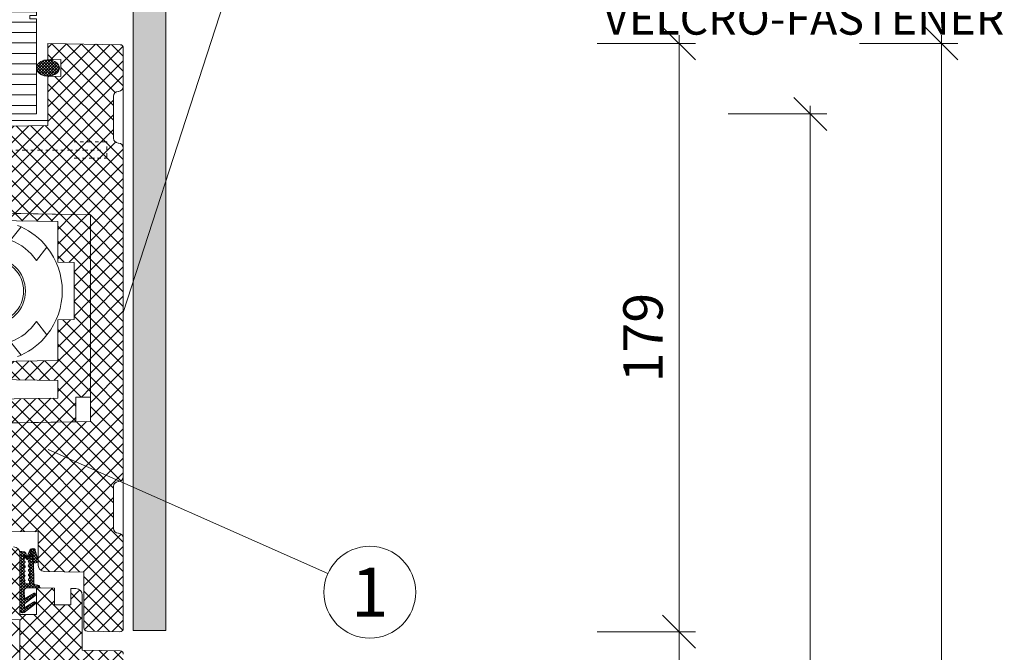
# Model space of a CAD drawing. Units: millimetres. Extents: x 319 to 1911, y -997 to 270.
# Drawn here: x 1420 to 1450, y -308 to -288 of the extents above; entities that cross this region are included whole.
import ezdxf
from ezdxf.enums import TextEntityAlignment as Align

# ---------------------------------------------------------------- set-up
doc = ezdxf.new("R2010")
doc.units = ezdxf.units.MM
doc.header["$LTSCALE"] = 0.01
doc.header["$PDSIZE"] = -1
doc.linetypes.add('DASHDOT2', pattern=[12.7, 6.35, -3.175, 0, -3.175])
doc.linetypes.add('DASHED', pattern=[19.05, 12.7, -6.35])
doc.layers.get('0').update_dxf_attribs({"lineweight": 0})
doc.layers.get('Defpoints').update_dxf_attribs({"lineweight": 0})
for name, color, linetype, lineweight in [('1b', 1, 'Continuous', 0), ('2', 3, 'Continuous', 0), ('5', 252, 'Continuous', 0), ('TXT', 7, 'Continuous', 0), ('U1b', 12, 'Continuous', 0), ('U3', 251, 'Continuous', 0), ('U5b', 253, 'Continuous', 0), ('U6', 12, 'Continuous', 0)]:
    doc.layers.add(name, color=color, linetype=linetype, lineweight=lineweight)
doc.layers.add('HLF', color=34, linetype='Continuous', lineweight=0, plot=False)
doc.layers.add('TXT-E', color=7, linetype='Continuous', lineweight=0, true_color=0xba0b80)
doc.styles.add('Bold', font='arial.ttf')
doc.styles.get("Standard").update_dxf_attribs({"font": 'romans.shx', "width": 0.8})
doc.styles.add('Trebuchet MS-E', font='trebuc.ttf', dxfattribs={"width": 0.8, "oblique": 15})
doc.linetypes.add('BATTING', pattern='A,0.00254,-2.54,[134,ltypeshp.shx,S=2.54,R=0,X=-2.54,Y=0],-5.08,[134,ltypeshp.shx,S=2.54,R=180,X=2.54,Y=0],-2.54', length=10.16254)
doc.dimstyles.get("Standard").update_dxf_attribs({"dimtxt": 1.2, "dimasz": 1, "dimexe": 0.5, "dimexo": 0, "dimgap": 0.5, "dimtad": 1, "dimdec": 0, "dimrnd": 1e-09, "dimzin": 12, "dimdsep": 46, "dimtxsty": 'Standard', "dimblk": 'OBLIQUE', "dimcen": 0, "dimdle": 0.25, "dimclrd": 256, "dimclre": 256, "dimclrt": 256, "dimadec": 0, "dimazin": 3, "dimtfac": 1, "dimtdec": 0, "dimtofl": 0, "dimtmove": 0, "dimatfit": 3, "dimldrblk": 'OBLIQUE', "dimfxlon": 1, "dimtfillclr": 256, "dimfrac": 2, "dimtolj": 1, "dimtzin": 12, "dimlwd": -1, "dimlwe": -1, "dimarcsym": 0})
pattern_1 = [(135, (45.245774, -121.927776), (0.04490128, 0.04490128), []), (45, (45.245774, -121.927776), (0.04490128, -0.04490128), [])]
pattern_2 = [(135, (45.24577, -121.92778), (0.2245064, 0.2245064), []), (45, (45.24577, -121.92778), (0.2245064, -0.2245064), [])]

# ---------------------------------------------------------------- blocks, each defined once
blk = doc.blocks.new('*U219')
at = {"layer": '5'}
h = blk.add_hatch(dxfattribs=at)
h.set_pattern_fill('ANSI37', color=256, scale=0.1, style=0)
h.set_pattern_definition(pattern_2)
edge = h.paths.add_edge_path()
edge.add_line((-2.4, -3.265), (-2.4, -4.036))
edge.add_line((-2.4, -4.036), (-1.2, -4.057))
edge.add_line((-1.2, -4.057), (-1.2, -4.557))
edge.add_line((-1.2, -4.557), (-5.2, -4.627))
edge.add_line((-5.2, -4.627), (-5.2, -4.927))
edge.add_line((-5.2, -4.927), (-5.7, -4.936))
edge.add_line((-5.7, -4.936), (-5.7, -5.101))
edge.add_line((-5.7, -5.101), (1.3, -5.223))
edge.add_line((1.3, -5.223), (1.3, -11.527))
edge.add_line((1.3, -11.527), (-3.55, -11.612))
edge.add_line((-3.55, -11.612), (-3.55, -13.088))
edge.add_line((-3.55, -13.088), (-1.85, -13.118))
edge.add_line((-1.85, -13.118), (-1.85, -14.671))
edge.add_arc((-1.65, -14.671), 0.2, 180, 269)
edge.add_line((-1.653, -14.871), (-0.3, -14.895))
edge.add_line((-0.3, -14.895), (-0.3, -15.898))
edge.add_arc((-0.1, -15.898), 0.2, 180, 269)
edge.add_line((-0.103, -16.098), (1.1, -16.119))
edge.add_line((1.1, -16.119), (1.1, -17.821))
edge.add_arc((1.2, -17.821), 0.1, 180, 269)
edge.add_line((1.198, -17.921), (2.198, -17.938))
edge.add_arc((2.2, -17.838), 0.1, 269.0001, 360.0002)
edge.add_line((2.3, -17.838), (2.3, -15.088))
edge.add_arc((2.15, -15.088), 0.15, 359.9973, 449.0027)
edge.add_line((2.153, -14.938), (2.147, -14.937))
edge.add_arc((2.15, -14.788), 0.15, 180, 269.0054, ccw=False)
edge.add_line((2, -14.788), (2, -13.512))
edge.add_arc((2.15, -13.512), 0.15, 90.9973, 180.0027, ccw=False)
edge.add_line((2.147, -13.363), (2.153, -13.362))
edge.add_arc((2.15, -13.212), 0.15, 270.9946, 360)
edge.add_line((2.3, -13.212), (2.3, -3.188))
edge.add_arc((2.15, -3.188), 0.15, 0.0055, 88.9945)
edge.add_line((2.153, -3.038), (2.147, -3.037))
edge.add_arc((2.15, -2.888), 0.15, 180, 268.9891, ccw=False)
edge.add_line((2, -2.888), (2, -1.612))
edge.add_arc((2.15, -1.612), 0.15, 90.9892, 180.0109, ccw=False)
edge.add_line((2.147, -1.463), (2.153, -1.462))
edge.add_arc((2.15, -1.312), 0.15, 270.9783, 360)
edge.add_line((2.3, -1.312), (2.3, -0.138))
edge.add_arc((2.2, -0.138), 0.1, 360, 449)
edge.add_line((2.202, -0.038), (0, 0))
edge.add_line((0, 0), (0, -0.5))
edge.add_line((0, -0.5), (0.4, -0.493))
edge.add_line((0.4, -0.493), (0.4, -1.007))
edge.add_line((0.4, -1.007), (0, -1))
edge.add_line((0, -1), (0, -2.5))
edge.add_line((0, -2.5), (-5.2, -2.591))
edge.add_line((-5.2, -2.591), (-5.2, -3.216))
edge.add_line((-5.2, -3.216), (-2.4, -3.265))
h = blk.add_hatch(dxfattribs=at)
h.set_pattern_fill('ANSI37', color=256, scale=0.02, style=0)
h.set_pattern_definition(pattern_1)
h.paths.add_polyline_path([(-0.35, -0.75), (-0.344, -0.795), (-0.323, -0.846), (-0.28, -0.9), (-0.21, -0.95), (-0.114, -0.986), (0, -1), (0.114, -0.986), (0.21, -0.95), (0.28, -0.9), (0.323, -0.846), (0.344, -0.795), (0.35, -0.75), (0.344, -0.705), (0.323, -0.654), (0.28, -0.6), (0.21, -0.55), (0.114, -0.514), (0, -0.5), (-0.114, -0.514), (-0.21, -0.55), (-0.28, -0.6), (-0.323, -0.654), (-0.344, -0.705)])
h = blk.add_hatch(dxfattribs=at)
h.set_pattern_fill('ANSI37', color=256, scale=0.1, style=0)
h.set_pattern_definition(pattern_2)
h.paths.add_polyline_path([(1.3, -10.786), (0.85, -10.786), (0.85, -11.535), (-3.15, -11.605), (-3.5, -11.605), (-3.5, -11.118), (-1.7, -11.087), (-1.7, -10.852), (0.3, -10.817), (0.3, -10.283), (-3.5, -10.216), (-3.5, -9.734), (0.3, -9.667), (0.3, -8.431), (0.8, -8.422), (0.8, -6.678), (0.3, -6.669), (0.3, -5.433), (-3.5, -5.366), (-3.5, -5.139), (1.3, -5.223)])
at = {"layer": '1b'}
blk.add_lwpolyline([(-5.7, -5.101), (1.3, -5.223), (1.3, -11.527), (-3.55, -11.612)], dxfattribs=at)
blk.add_lwpolyline([(-1.653, -14.871), (-0.3, -14.895), (-0.3, -15.898, 0.409111), (-0.103, -16.098), (1.1, -16.119), (1.1, -17.821, 0.409111), (1.198, -17.921), (2.198, -17.938, 0.419335), (2.3, -17.838), (2.3, -15.088, 0.409138), (2.153, -14.938), (2.147, -14.937, -0.409138), (2, -14.788), (2, -13.512, -0.409138), (2.147, -13.363), (2.153, -13.362, 0.409138), (2.3, -13.212), (2.3, -3.188, 0.409055), (2.153, -3.038), (2.147, -3.037, -0.409055), (2, -2.888), (2, -1.612, -0.409221), (2.147, -1.463), (2.153, -1.462, 0.409221), (2.3, -1.312), (2.3, -0.138, 0.409111), (2.202, -0.038), (0, 0), (0, -0.5), (0.4, -0.493), (0.4, -1.007), (0, -1), (0, -2.5), (-5.2, -2.591)], format="xyb", dxfattribs=at)
blk.add_lwpolyline([(1.3, -10.786), (0.85, -10.786), (0.85, -11.535), (-3.15, -11.605), (-3.5, -11.605), (-3.5, -11.118), (-1.7, -11.087), (-1.7, -10.852), (0.3, -10.817), (0.3, -10.283), (-3.5, -10.216), (-3.5, -9.734), (0.3, -9.667), (0.3, -8.431), (0.8, -8.422), (0.8, -6.678), (0.3, -6.669), (0.3, -5.433), (-3.5, -5.366), (-3.5, -5.139), (1.3, -5.223)], close=True, dxfattribs=at)
at = {"layer": '2'}
for p, q in [((2.3, -3.188), (2.3, -1.312)), ((-1.136, -6.003), (-0.817, -5.594)), ((-0.029, -6.21), (-0.348, -6.619)), ((-0.348, -8.481), (-0.029, -8.89)), ((-0.817, -9.506), (-1.136, -9.097)), ((2.3, -15.088), (2.3, -13.212))]:
    blk.add_line(p, q, dxfattribs=at)
at = {"layer": '2', "flags": 128}
blk.add_lwpolyline([(-0.35, -0.75), (-0.344, -0.795), (-0.323, -0.846), (-0.28, -0.9), (-0.21, -0.95), (-0.114, -0.986), (0, -1), (0.114, -0.986), (0.21, -0.95), (0.28, -0.9), (0.323, -0.846), (0.344, -0.795), (0.35, -0.75), (0.344, -0.705), (0.323, -0.654), (0.28, -0.6), (0.21, -0.55), (0.114, -0.514), (0, -0.5), (-0.114, -0.514), (-0.21, -0.55), (-0.28, -0.6), (-0.323, -0.654), (-0.344, -0.705), (-0.35, -0.75)], dxfattribs=at)
at = {"layer": '2', "linetype": 'DASHDOT2', "ltscale": 2.5}
for points in [[(-40.94, -3.5), (-40.69, -3.25), (-40.94, -3), (-40.69, -3.25), (1.6, -3.25)], [(0.8, -3.5), (1.8, -3.5), (1.8, -3), (0.8, -3)]]:
    blk.add_lwpolyline(points, dxfattribs=at)
at = {"layer": '2'}
for radius in [1.028, 0.97]:
    blk.add_circle((-1.71, -7.55), radius, dxfattribs=at)
for radius, start, end in [(2.15, 65.4477, 68.4711), (2.15, 38.5523, 65.4477), (1.65, 34.3603, 69.6397), (2.15, 321.4477, 38.5523), (1.65, 290.3603, 325.6397), (2.15, 294.5523, 321.4477), (2.15, 291.5289, 294.5523)]:
    blk.add_arc((-1.71, -7.55), radius, start, end, dxfattribs=at)
at = {"layer": 'HLF'}
for p, q in [((-0.35, -2.15), (-4.35, -2.15)), ((-4.35, -2.15), (-0.35, -2.15))]:
    blk.add_line(p, q, dxfattribs=at)
blk = doc.blocks.new('*U206')
at = {"layer": '5'}
h = blk.add_hatch(dxfattribs=at)
h.set_pattern_fill('ANSI37', color=256, scale=0.1, style=0)
h.set_pattern_definition(pattern_2)
edge = h.paths.add_edge_path()
edge.add_line((-5.04, -16.83), (-5.04, -14.204))
edge.add_arc((-4.84, -14.204), 0.2, 89, 180, ccw=False)
edge.add_line((-4.837, -14.004), (-2.647, -14.042))
edge.add_arc((-2.65, -14.242), 0.2, 0, 89, ccw=False)
edge.add_line((-2.45, -14.242), (-2.45, -15.83))
edge.add_line((-2.45, -15.83), (-2.15, -15.83))
edge.add_line((-2.15, -15.83), (-2.15, -15.33))
edge.add_line((-2.15, -15.33), (-1.047, -15.35))
edge.add_arc((-1.05, -15.55), 0.2, 0, 89, ccw=False)
edge.add_line((-0.85, -15.55), (-0.85, -17.419))
edge.add_line((-0.85, -17.419), (-0.35, -17.419))
edge.add_line((-0.35, -17.419), (-0.35, -16.601))
edge.add_line((-0.35, -16.601), (0.2, -16.61))
edge.add_line((0.2, -16.61), (0.2, -17.119))
edge.add_line((0.2, -17.119), (0.7, -17.119))
edge.add_line((0.7, -17.119), (0.7, -16.619))
edge.add_line((0.7, -16.619), (0.853, -16.622))
edge.add_arc((0.85, -16.822), 0.2, 0, 89, ccw=False)
edge.add_line((1.05, -16.822), (1.05, -18.506))
edge.add_line((1.05, -18.506), (2.202, -18.526))
edge.add_arc((2.2, -18.626), 0.1, 0, 89, ccw=False)
edge.add_line((2.3, -18.626), (2.3, -47.174))
edge.add_arc((2.2, -47.174), 0.1, 270.9997, 359.9997, ccw=False)
edge.add_line((2.202, -47.274), (1.05, -47.294))
edge.add_line((1.05, -47.294), (1.05, -48.978))
edge.add_arc((0.85, -48.978), 0.2, 271, 359.9999, ccw=False)
edge.add_line((0.853, -49.178), (0.7, -49.181))
edge.add_line((0.7, -49.181), (0.7, -48.681))
edge.add_line((0.7, -48.681), (0.2, -48.681))
edge.add_line((0.2, -48.681), (0.2, -49.19))
edge.add_line((0.2, -49.19), (-0.35, -49.199))
edge.add_line((-0.35, -49.199), (-0.35, -48.381))
edge.add_line((-0.35, -48.381), (-0.85, -48.381))
edge.add_line((-0.85, -48.381), (-0.85, -50.25))
edge.add_arc((-1.05, -50.25), 0.2, -88.9999, 0.0002, ccw=False)
edge.add_line((-1.047, -50.45), (-2.15, -50.47))
edge.add_line((-2.15, -50.47), (-2.15, -49.97))
edge.add_line((-2.15, -49.97), (-2.45, -49.97))
edge.add_line((-2.45, -49.97), (-2.45, -51.558))
edge.add_arc((-2.65, -51.558), 0.2, 271, 359.9999, ccw=False)
edge.add_line((-2.647, -51.758), (-4.837, -51.796))
edge.add_arc((-4.84, -51.596), 0.2, 180.0001, 271.0001, ccw=False)
edge.add_line((-5.04, -51.596), (-5.04, -48.97))
edge.add_line((-5.04, -48.97), (-2.91, -48.933))
edge.add_line((-2.91, -48.933), (-2.91, -48.255))
edge.add_line((-2.91, -48.255), (-0.85, -48.219))
edge.add_line((-0.85, -48.219), (-0.85, -46.827))
edge.add_line((-0.85, -46.827), (1.26, -46.79))
edge.add_line((1.26, -46.79), (1.26, -45.391))
edge.add_arc((0.76, -45.391), 0.5, 360, 449)
edge.add_line((0.769, -44.891), (-1.74, -44.848))
edge.add_line((-1.74, -44.848), (-1.74, -44.452))
edge.add_line((-1.74, -44.452), (0.769, -44.409))
edge.add_arc((0.76, -43.909), 0.5, 271, 360)
edge.add_line((1.26, -43.909), (1.26, -21.891))
edge.add_arc((0.76, -21.891), 0.5, 0, 89)
edge.add_line((0.769, -21.391), (-1.74, -21.348))
edge.add_line((-1.74, -21.348), (-1.74, -20.952))
edge.add_line((-1.74, -20.952), (0.769, -20.909))
edge.add_arc((0.76, -20.409), 0.5, 271, 360)
edge.add_line((1.26, -20.409), (1.26, -19.01))
edge.add_line((1.26, -19.01), (-0.85, -18.973))
edge.add_line((-0.85, -18.973), (-0.85, -17.581))
edge.add_line((-0.85, -17.581), (-2.91, -17.545))
edge.add_line((-2.91, -17.545), (-2.91, -16.867))
edge.add_line((-2.91, -16.867), (-5.04, -16.83))
h = blk.add_hatch(dxfattribs=at)
h.set_pattern_fill('ANSI37', color=256, scale=0.02, style=0)
h.set_pattern_definition(pattern_1)
edge = h.paths.add_edge_path()
edge.add_line((-0.85, -15.493), (-0.794, -15.493))
edge.add_line((-0.794, -15.493), (-0.715, -15.506))
edge.add_line((-0.715, -15.506), (-0.688, -15.521))
edge.add_line((-0.688, -15.521), (-0.674, -15.535))
edge.add_line((-0.674, -15.535), (-0.667, -15.554))
edge.add_line((-0.667, -15.554), (-0.653, -15.623))
edge.add_line((-0.653, -15.623), (-0.643, -15.653))
edge.add_line((-0.643, -15.653), (-0.64, -15.658))
edge.add_line((-0.64, -15.658), (-0.639, -15.66))
edge.add_line((-0.639, -15.66), (-0.638, -15.661))
edge.add_line((-0.638, -15.661), (-0.636, -15.661))
edge.add_line((-0.636, -15.661), (-0.635, -15.661))
edge.add_line((-0.635, -15.661), (-0.634, -15.66))
edge.add_line((-0.634, -15.66), (-0.63, -15.656))
edge.add_line((-0.63, -15.656), (-0.627, -15.649))
edge.add_line((-0.627, -15.649), (-0.546, -15.448))
edge.add_line((-0.546, -15.448), (-0.54, -15.437))
edge.add_line((-0.54, -15.437), (-0.528, -15.426))
edge.add_line((-0.528, -15.426), (-0.496, -15.411))
edge.add_line((-0.496, -15.411), (-0.452, -15.406))
edge.add_line((-0.452, -15.406), (-0.424, -15.409))
edge.add_line((-0.424, -15.409), (-0.409, -15.415))
edge.add_line((-0.409, -15.415), (-0.398, -15.423))
edge.add_line((-0.398, -15.423), (-0.391, -15.434))
edge.add_line((-0.391, -15.434), (-0.387, -15.453))
edge.add_line((-0.387, -15.453), (-0.386, -15.458))
edge.add_line((-0.386, -15.458), (-0.3, -15.758))
edge.add_arc((-0.374, -15.765), 0.0743, -174.5999, 5.3999, ccw=False)
edge.add_line((-0.448, -15.772), (-0.477, -15.514))
edge.add_line((-0.477, -15.514), (-0.48, -15.496))
edge.add_line((-0.48, -15.496), (-0.483, -15.49))
edge.add_line((-0.483, -15.49), (-0.485, -15.487))
edge.add_line((-0.485, -15.487), (-0.488, -15.485))
edge.add_line((-0.488, -15.485), (-0.491, -15.485))
edge.add_line((-0.491, -15.485), (-0.495, -15.486))
edge.add_line((-0.495, -15.486), (-0.502, -15.489))
edge.add_line((-0.502, -15.489), (-0.51, -15.496))
edge.add_line((-0.51, -15.496), (-0.562, -15.615))
edge.add_line((-0.562, -15.615), (-0.592, -15.685))
edge.add_line((-0.592, -15.685), (-0.608, -15.721))
edge.add_line((-0.608, -15.721), (-0.614, -15.728))
edge.add_line((-0.614, -15.728), (-0.623, -15.733))
edge.add_line((-0.623, -15.733), (-0.629, -15.734))
edge.add_line((-0.629, -15.734), (-0.636, -15.733))
edge.add_line((-0.636, -15.733), (-0.644, -15.728))
edge.add_line((-0.644, -15.728), (-0.653, -15.718))
edge.add_line((-0.653, -15.718), (-0.656, -15.713))
edge.add_line((-0.656, -15.713), (-0.701, -15.598))
edge.add_line((-0.701, -15.598), (-0.707, -15.595))
edge.add_line((-0.707, -15.595), (-0.71, -15.594))
edge.add_line((-0.71, -15.594), (-0.713, -15.594))
edge.add_line((-0.713, -15.594), (-0.716, -15.595))
edge.add_line((-0.716, -15.595), (-0.719, -15.598))
edge.add_line((-0.719, -15.598), (-0.722, -15.604))
edge.add_line((-0.722, -15.604), (-0.722, -15.644))
edge.add_arc((-0.722, -15.674), 0.03, -89.8932, 90.1089, ccw=False)
edge.add_line((-0.722, -15.704), (-0.722, -15.784))
edge.add_arc((-0.722, -15.814), 0.03, -89.894, 90.109, ccw=False)
edge.add_line((-0.722, -15.844), (-0.721, -15.924))
edge.add_arc((-0.721, -15.954), 0.03, -89.894, 90.1097, ccw=False)
edge.add_line((-0.721, -15.984), (-0.721, -16.064))
edge.add_arc((-0.721, -16.094), 0.03, -89.8912, 90.1069, ccw=False)
edge.add_line((-0.721, -16.124), (-0.721, -16.204))
edge.add_arc((-0.721, -16.234), 0.03, -89.8905, 90.1062, ccw=False)
edge.add_line((-0.721, -16.264), (-0.721, -16.344))
edge.add_arc((-0.721, -16.374), 0.03, -88.8315, 90.1057, ccw=False)
edge.add_arc((-0.624, -16.381), 0.0989, 193.2917, 265.0488)
edge.add_line((-0.632, -16.48), (-0.557, -16.479))
edge.add_line((-0.557, -16.479), (-0.559, -16.378))
edge.add_arc((-0.561, -16.348), 0.03, 87.8131, 273.9777, ccw=False)
edge.add_line((-0.56, -16.318), (-0.561, -16.238))
edge.add_arc((-0.563, -16.208), 0.03, 88.5843, 273.2067, ccw=False)
edge.add_line((-0.562, -16.178), (-0.563, -16.098))
edge.add_arc((-0.565, -16.068), 0.03, 89.3571, 272.433, ccw=False)
edge.add_line((-0.564, -16.038), (-0.565, -15.958))
edge.add_arc((-0.566, -15.928), 0.03, 90.1248, 271.6657, ccw=False)
edge.add_line((-0.566, -15.898), (-0.568, -15.818))
edge.add_arc((-0.568, -15.788), 0.03, 90.8942, 270.8961, ccw=False)
edge.add_line((-0.569, -15.758), (-0.57, -15.682))
edge.add_line((-0.57, -15.682), (-0.551, -15.622))
edge.add_line((-0.551, -15.622), (-0.525, -15.553))
edge.add_line((-0.525, -15.553), (-0.518, -15.546))
edge.add_line((-0.518, -15.546), (-0.513, -15.543))
edge.add_line((-0.513, -15.543), (-0.51, -15.542))
edge.add_line((-0.51, -15.542), (-0.507, -15.541))
edge.add_line((-0.507, -15.541), (-0.504, -15.542))
edge.add_line((-0.504, -15.542), (-0.502, -15.544))
edge.add_line((-0.502, -15.544), (-0.498, -15.549))
edge.add_line((-0.498, -15.549), (-0.494, -15.561))
edge.add_line((-0.494, -15.561), (-0.468, -15.798))
edge.add_arc((-0.439, -15.787), 0.0316, 200.8861, 276.6656)
edge.add_line((-0.435, -15.818), (-0.426, -16.456))
edge.add_line((-0.426, -16.456), (-0.424, -16.478))
edge.add_line((-0.424, -16.478), (-0.42, -16.489))
edge.add_line((-0.42, -16.489), (-0.412, -16.498))
edge.add_line((-0.412, -16.498), (-0.402, -16.503))
edge.add_line((-0.402, -16.503), (-0.381, -16.507))
edge.add_line((-0.381, -16.507), (-0.303, -16.515))
edge.add_line((-0.303, -16.515), (-0.275, -16.528))
edge.add_line((-0.275, -16.528), (-0.258, -16.547))
edge.add_line((-0.258, -16.547), (-0.241, -16.588))
edge.add_line((-0.241, -16.588), (-0.238, -16.603))
edge.add_line((-0.238, -16.603), (-0.651, -16.605))
edge.add_arc((-0.633, -16.689), 0.0853, 102.2403, 179.5667)
edge.add_line((-0.718, -16.688), (-0.713, -16.94))
edge.add_line((-0.713, -16.94), (-0.418, -16.762))
edge.add_arc((-0.41, -16.802), 0.0407, -54.3363, 101.2821, ccw=False)
edge.add_line((-0.387, -16.835), (-0.401, -16.847))
edge.add_line((-0.401, -16.847), (-0.713, -17.088))
edge.add_line((-0.713, -17.088), (-0.709, -17.212))
edge.add_line((-0.709, -17.212), (-0.571, -17.123))
edge.add_line((-0.571, -17.123), (-0.433, -17.034))
edge.add_line((-0.433, -17.034), (-0.421, -17.03))
edge.add_line((-0.421, -17.03), (-0.408, -17.03))
edge.add_line((-0.408, -17.03), (-0.396, -17.034))
edge.add_line((-0.396, -17.034), (-0.386, -17.042))
edge.add_line((-0.386, -17.042), (-0.38, -17.053))
edge.add_line((-0.38, -17.053), (-0.377, -17.065))
edge.add_line((-0.377, -17.065), (-0.378, -17.078))
edge.add_line((-0.378, -17.078), (-0.384, -17.089))
edge.add_line((-0.384, -17.089), (-0.392, -17.097))
edge.add_line((-0.392, -17.097), (-0.407, -17.108))
edge.add_line((-0.407, -17.108), (-0.727, -17.352))
edge.add_arc((-0.769, -17.281), 0.0827, 184.2171, 300.4255, ccw=False)
edge.add_line((-0.851, -17.287), (-0.85, -15.493))
h = blk.add_hatch(dxfattribs=at)
h.set_pattern_fill('ANSI37', color=256, scale=0.15, style=0)
h.set_pattern_definition([(135, (45.24577, -121.92778), (0.3367596, 0.3367596), []), (45, (45.24577, -121.92778), (0.3367596, -0.3367596), [])])
edge = h.paths.add_edge_path()
edge.add_line((-5.04, -48.97), (-2.91, -48.933))
edge.add_line((-2.91, -48.933), (-2.91, -48.255))
edge.add_line((-2.91, -48.255), (-0.85, -48.219))
edge.add_line((-0.85, -48.219), (-0.85, -46.827))
edge.add_line((-0.85, -46.827), (1.26, -46.79))
edge.add_line((1.26, -46.79), (1.26, -45.391))
edge.add_arc((0.76, -45.391), 0.5, 360, 449)
edge.add_line((0.769, -44.891), (-1.74, -44.848))
edge.add_line((-1.74, -44.848), (-1.74, -44.452))
edge.add_line((-1.74, -44.452), (0.769, -44.409))
edge.add_arc((0.76, -43.909), 0.5, 271, 360)
edge.add_line((1.26, -43.909), (1.26, -21.891))
edge.add_arc((0.76, -21.891), 0.5, 0, 89)
edge.add_line((0.769, -21.391), (-1.74, -21.348))
edge.add_line((-1.74, -21.348), (-1.74, -20.952))
edge.add_line((-1.74, -20.952), (0.769, -20.909))
edge.add_arc((0.76, -20.409), 0.5, 271, 360)
edge.add_line((1.26, -20.409), (1.26, -19.01))
edge.add_line((1.26, -19.01), (-0.85, -18.973))
edge.add_line((-0.85, -18.973), (-0.85, -17.581))
edge.add_line((-0.85, -17.581), (-2.91, -17.545))
edge.add_line((-2.91, -17.545), (-2.91, -16.867))
edge.add_line((-2.91, -16.867), (-5.04, -16.83))
edge.add_line((-5.04, -16.83), (-5.04, -48.97))
at = {"layer": '1b'}
blk.add_lwpolyline([(-1.047, -15.35, -0.409111), (-0.85, -15.55), (-0.85, -17.419), (-0.35, -17.419), (-0.35, -16.601), (0.2, -16.61), (0.2, -17.119), (0.7, -17.119), (0.7, -16.619), (0.853, -16.622, -0.409111), (1.05, -16.822), (1.05, -18.506), (2.202, -18.526, -0.409111), (2.3, -18.626)], format="xyb", dxfattribs=at)
at = {"layer": '2'}
blk.add_lwpolyline([(-0.85, -15.493), (-0.794, -15.493), (-0.715, -15.506), (-0.688, -15.521), (-0.674, -15.535), (-0.667, -15.554), (-0.653, -15.623), (-0.643, -15.653), (-0.64, -15.658), (-0.639, -15.66), (-0.638, -15.661), (-0.636, -15.661), (-0.635, -15.661), (-0.634, -15.66), (-0.63, -15.656), (-0.627, -15.649), (-0.546, -15.448), (-0.54, -15.437), (-0.528, -15.426), (-0.496, -15.411), (-0.452, -15.406), (-0.424, -15.409), (-0.409, -15.415), (-0.398, -15.423), (-0.391, -15.434), (-0.387, -15.453), (-0.386, -15.458), (-0.3, -15.758, -0.999998), (-0.448, -15.772), (-0.477, -15.514), (-0.48, -15.496), (-0.483, -15.49), (-0.485, -15.487), (-0.488, -15.485), (-0.491, -15.485), (-0.495, -15.486), (-0.502, -15.489), (-0.51, -15.496), (-0.562, -15.615), (-0.592, -15.685), (-0.608, -15.721), (-0.614, -15.728), (-0.623, -15.733), (-0.629, -15.734), (-0.636, -15.733), (-0.644, -15.728), (-0.653, -15.718), (-0.656, -15.713), (-0.701, -15.598), (-0.707, -15.595), (-0.71, -15.594), (-0.713, -15.594), (-0.716, -15.595), (-0.719, -15.598), (-0.722, -15.604), (-0.722, -15.644, -1.000018), (-0.722, -15.704), (-0.722, -15.784, -1.000026), (-0.722, -15.844), (-0.721, -15.924, -1.000032), (-0.721, -15.984), (-0.721, -16.064, -0.999983), (-0.721, -16.124), (-0.721, -16.204, -0.999971), (-0.721, -16.264), (-0.721, -16.344, -0.990769), (-0.72, -16.404, 0.323748), (-0.632, -16.48), (-0.557, -16.479), (-0.559, -16.378, -1.055297), (-0.56, -16.318), (-0.561, -16.238, -1.041174), (-0.562, -16.178), (-0.563, -16.098, -1.027209), (-0.564, -16.038), (-0.565, -15.958, -1.013538), (-0.566, -15.898), (-0.568, -15.818, -1.000017), (-0.569, -15.758), (-0.57, -15.682), (-0.551, -15.622), (-0.525, -15.553), (-0.518, -15.546), (-0.513, -15.543), (-0.51, -15.542), (-0.507, -15.541), (-0.504, -15.542), (-0.502, -15.544), (-0.498, -15.549), (-0.494, -15.561), (-0.468, -15.798, 0.343251), (-0.435, -15.818), (-0.426, -16.456), (-0.424, -16.478), (-0.42, -16.489), (-0.412, -16.498), (-0.402, -16.503), (-0.381, -16.507), (-0.303, -16.515), (-0.275, -16.528), (-0.258, -16.547), (-0.241, -16.588), (-0.238, -16.603), (-0.651, -16.605, 0.350814), (-0.718, -16.688), (-0.713, -16.94), (-0.418, -16.762, -0.807031), (-0.387, -16.835), (-0.401, -16.847), (-0.713, -17.088), (-0.709, -17.212), (-0.571, -17.123), (-0.433, -17.034), (-0.421, -17.03), (-0.408, -17.03), (-0.396, -17.034), (-0.386, -17.042), (-0.38, -17.053), (-0.377, -17.065), (-0.378, -17.078), (-0.384, -17.089), (-0.392, -17.097), (-0.407, -17.108), (-0.727, -17.352, -0.555498), (-0.851, -17.287)], format="xyb", close=True, dxfattribs=at)
blk.add_lwpolyline([(-5.04, -48.97), (-2.91, -48.933), (-2.91, -48.255), (-0.85, -48.219), (-0.85, -46.827), (1.26, -46.79), (1.26, -45.391, 0.409111), (0.769, -44.891), (-1.74, -44.848), (-1.74, -44.452), (0.769, -44.409, 0.409111), (1.26, -43.909), (1.26, -21.891, 0.409111), (0.769, -21.391), (-1.74, -21.348), (-1.74, -20.952), (0.769, -20.909, 0.409111), (1.26, -20.409), (1.26, -19.01), (-0.85, -18.973), (-0.85, -17.581), (-2.91, -17.545), (-2.91, -16.867), (-5.04, -16.83)], format="xyb", dxfattribs=at)
blk = doc.blocks.new('_Oblique')
at = {"color": 0, "linetype": 'ByBlock', "lineweight": -2}
blk.add_line((-0.5, -0.5), (0.5, 0.5), dxfattribs=at)
blk = doc.blocks.new('*D204')
at = {"layer": 'Defpoints', "color": 0}
for p in [(1422.605, -306.888), (1422.605, -336.812), (1439.688, -336.812)]:
    blk.add_point(p, dxfattribs=at)
at = {"layer": 'TXT'}
for p, q in [((1439.688, -306.638), (1439.688, -337.062)), ((1437.188, -306.888), (1440.188, -306.888)), ((1437.188, -336.812), (1440.188, -336.812))]:
    blk.add_line(p, q, dxfattribs=at)
for p, rotation in [((1439.688, -306.888), 90), ((1439.688, -336.812), 270)]:
    blk.add_blockref('_Oblique', p, dxfattribs=dict(at, rotation=rotation))
at = {"layer": 'TXT', "insert": (1437.36, -321.85), "char_height": 1.2, "attachment_point": 2, "rotation": 90}
blk.add_mtext('\\A1;DL=300/500', dxfattribs=at)
blk = doc.blocks.new('*D205')
at = {"layer": 'Defpoints', "color": 0}
for p in [(1420.45, -288.95), (1439.688, -288.95), (1422.65, -306.888)]:
    blk.add_point(p, dxfattribs=at)
at = {"layer": 'TXT'}
for p, q in [((1437.188, -288.95), (1440.188, -288.95)), ((1439.688, -307.138), (1439.688, -288.7)), ((1437.188, -306.888), (1440.188, -306.888))]:
    blk.add_line(p, q, dxfattribs=at)
for p, rotation in [((1439.688, -288.95), 90), ((1439.688, -306.888), 270)]:
    blk.add_blockref('_Oblique', p, dxfattribs=dict(at, rotation=rotation))
at = {"layer": 'TXT', "insert": (1438.588, -297.919), "char_height": 1.2, "attachment_point": 5, "rotation": 90}
blk.add_mtext('\\A1;179', dxfattribs=at)
blk = doc.blocks.new('ABDICHTUNG DD')
at = {"layer": 'U6', "linetype": 'Continuous', "ltscale": 0.2}
for centre in [(-1.303, 0.5), (-1.053, 0.5), (-0.803, 0.5), (-0.553, 0.5), (-0.303, 0.5)]:
    blk.add_arc(centre, 1.395, 339.00341, 20.99659, dxfattribs=at)
blk = doc.blocks.new('PET-BLINDSTOCK-OBEN-SEITE')
at = {"layer": '5'}
h = blk.add_hatch(dxfattribs=at)
h.set_pattern_fill('ANSI31', color=256, scale=0.1, angle=135, style=0)
h.set_pattern_definition([(180, (-811.1, -108.9115), (-6e-17, -0.3175), [])])
h.paths.add_polyline_path([(-0.2, 2.9), (0, 2.9), (0, 0), (-5, 0), (-5, 5), (0, 5), (0, 3), (-0.2, 3)])
at = {"layer": 'U1b'}
blk.add_lwpolyline([(-0.2, 2.9), (0, 2.9), (0, 0), (-5, 0), (-5, 5), (0, 5), (0, 3), (-0.2, 3)], close=True, dxfattribs=at)
at = {"layer": 'U3', "linetype": 'BATTING', "ltscale": 2}
blk.add_line((-4.304, -0.201), (0.35, -0.201), dxfattribs=at)
at = {"layer": 'U6', "linetype": 'DASHED', "ltscale": 0.2, "xscale": -0.5, "yscale": -0.5, "zscale": 0.5, "rotation": 180}
blk.add_blockref('ABDICHTUNG DD', (-4.85, -0.5), dxfattribs=at)
blk = doc.blocks.new('*D207')
at = {"layer": 'Defpoints', "color": 0}
for p in [(1420.1, -291.1), (1420.1, -344.1), (1443.688, -344.1)]:
    blk.add_point(p, dxfattribs=at)
at = {"layer": 'TXT'}
for p, q in [((1443.688, -290.85), (1443.688, -344.35)), ((1441.188, -291.1), (1444.188, -291.1)), ((1441.188, -344.1), (1444.188, -344.1))]:
    blk.add_line(p, q, dxfattribs=at)
for p, rotation in [((1443.688, -291.1), 90), ((1443.688, -344.1), 270)]:
    blk.add_blockref('_Oblique', p, dxfattribs=dict(at, rotation=rotation))
at = {"layer": 'TXT', "insert": (1441.36, -315.85), "char_height": 1.2, "attachment_point": 2, "rotation": 90}
blk.add_mtext('\\A1;WÖ=530/730 (%%p10)', dxfattribs=at)
blk = doc.blocks.new('*D208')
at = {"layer": 'Defpoints', "color": 0}
for p in [(1420.45, -288.95), (1420.45, -346.25), (1447.688, -346.25)]:
    blk.add_point(p, dxfattribs=at)
at = {"layer": 'TXT'}
for p, q in [((1445.188, -288.95), (1448.188, -288.95)), ((1447.688, -288.7), (1447.688, -346.5)), ((1445.188, -346.25), (1448.188, -346.25))]:
    blk.add_line(p, q, dxfattribs=at)
for p, rotation in [((1447.688, -288.95), 90), ((1447.688, -346.25), 270)]:
    blk.add_blockref('_Oblique', p, dxfattribs=dict(at, rotation=rotation))
at = {"layer": 'TXT', "insert": (1445.36, -317.6), "char_height": 1.2, "attachment_point": 2, "rotation": 90}
blk.add_mtext('\\A1;RAHMENHÖHE =573/773', dxfattribs=at)
blk = doc.blocks.new('PET-1')
at = {"layer": 'TXT'}
blk.add_circle((0, 0), 2.8, dxfattribs=at)
at = {"layer": 'TXT', "style": 'Bold'}
blk.add_attdef('NUMMER', text='', height=3, dxfattribs=at).set_placement((0.1, 0), align=Align.MIDDLE_CENTER)

msp = doc.modelspace()

# ---------------------------------------------------------------- hatches: boundary and pattern name
at = {"layer": 'U5b'}
msp.add_hatch(color=256, dxfattribs=at).paths.add_polyline_path([(1424.05, -306.85), (1423.05, -306.85), (1423.05, -241.7), (1424.05, -241.7)])

# ---------------------------------------------------------------- linework, layer by layer
at = {"layer": 'TXT'}
msp.add_line((1420.463, -301.335), (1428.982, -305.117), dxfattribs=at)
msp.add_lwpolyline([(1449.6, -282.182), (1427.6, -282.182), (1422.75, -297.15)], dxfattribs=at)
at = {"layer": 'U1b'}
msp.add_lwpolyline([(1424.05, -306.85), (1423.05, -306.85), (1423.05, -241.7), (1424.05, -241.7)], close=True, dxfattribs=at)

# ---------------------------------------------------------------- block references
at = {"layer": '1b'}
for name in ['*U219', '*U206']:
    msp.add_blockref(name, (1420.45, -288.95), dxfattribs=at)
at = {"layer": '2'}
msp.add_blockref('PET-BLINDSTOCK-OBEN-SEITE', (1420.1, -291.1), dxfattribs=at)
at = {"layer": '5'}
ref = msp.add_blockref('PET-1', (1430.262, -305.685), dxfattribs=dict(at, xscale=0.5, yscale=0.5, zscale=0.5))
ref.add_attrib('NUMMER', '1', dxfattribs={"layer": 'TXT', "height": 1.5, "style": 'Bold'}).set_placement((1430.262, -305.685), align=Align.MIDDLE_CENTER)

# ---------------------------------------------------------------- texts
at = {"layer": 'TXT-E', "insert": (1449.6, -282.682), "char_height": 1, "width": 22, "attachment_point": 3, "style": 'Trebuchet MS-E'}
msp.add_mtext('THE CLADDING CAN BE FIXED ON THE PETWALK DOOR MODULE BY MEANS OF SCEWS, ADHESIVE OR VELCRO-FASTENER', dxfattribs=at)

# ---------------------------------------------------------------- dimensions: what is measured, and where the dimension line sits
at = {"layer": 'TXT'}
dim = msp.add_linear_dim(base=(1439.688, -288.95), p1=(1422.65, -306.888), p2=(1420.45, -288.95), angle=270, dimstyle='Standard', override={"dimlfac": 10}, dxfattribs=at)
dim.commit()
dim.dimension.update_dxf_attribs({"geometry": '*D205', "text_midpoint": (1438.588, -297.919)})
for base, p1, p2, text, picture, middle in [((1447.688, -346.25), (1420.45, -288.95), (1420.45, -346.25), 'RAHMENHÖHE =<>/773', '*D208', (1447.688, -317.6)), ((1443.688, -344.1), (1420.1, -291.1), (1420.1, -344.1), 'WÖ=<>/730 (%%p10)', '*D207', (1443.688, -315.85)), ((1439.688, -336.812), (1422.605, -306.888), (1422.605, -336.812), 'DL=300/500', '*D204', (1439.688, -321.85))]:
    dim = msp.add_linear_dim(base=base, p1=p1, p2=p2, angle=90, text=text, dimstyle='Standard', override={"dimlfac": 10}, dxfattribs=at)
    dim.commit()
    dim.dimension.update_dxf_attribs({"geometry": picture, "text_midpoint": middle, "dimtype": 160})

doc.saveas('drawing.dxf')
